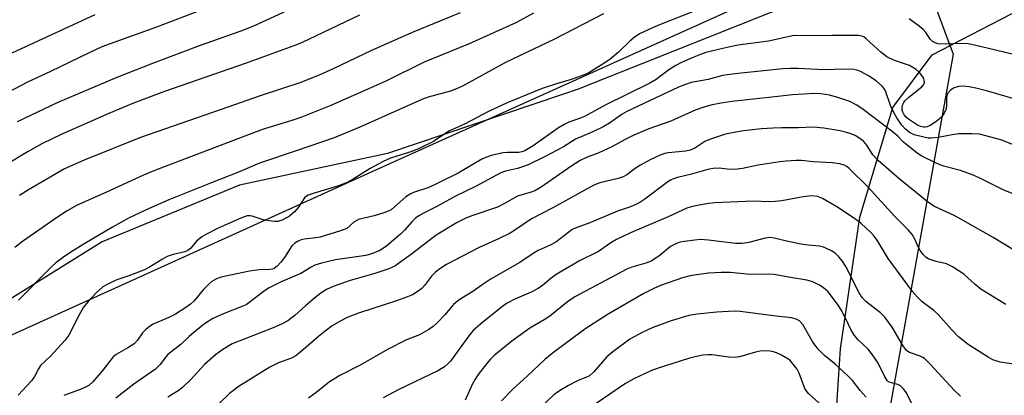
# Model space of a CAD drawing. Units: inches. Extents: x 1249771 to 1255771, y 597450 to 601451.
# Drawn here: x 1251278 to 1251536, y 599216 to 599315 of the extents above; entities that cross this region are included whole.
import ezdxf

# ---------------------------------------------------------------- set-up
doc = ezdxf.new("R2010")
doc.units = ezdxf.units.IN
doc.header["$MEASUREMENT"] = 0
for name, color, linetype in [('NTRL-Farm Land', 3, 'Continuous'), ('NTRL-Trees', 3, 'Continuous'), ('Undefined', 1, 'Continuous')]:
    doc.layers.add(name, color=color, linetype=linetype)

msp = doc.modelspace()

# ---------------------------------------------------------------- linework, layer by layer
at = {"layer": 'NTRL-Farm Land'}
for points in [[(1251570.32, 599345.38, 0), (1251508.87, 599327.36, 0), (1251508.31, 599327.19, 0), (1251508.08, 599327.12, 0), (1251475.07, 599316.72, 0), (1251424.49, 599296.57, 0), (1251420.39, 599295.2, 0), (1251374.39, 599279.7, 0), (1251335.57, 599271.37, 0), (1251299.5, 599256.48, 0), (1251263.13, 599233.89, 0), (1251215.87, 599191.54, 0), (1251184.32, 599157.47, 0), (1251141.73, 599114.96, 0), (1251133.96, 599107.21, 0), (1251093.96, 599068.07, 0)], [(1251562.18, 599136.84, 0), (1251532.88, 599127.13, 0), (1251521.13, 599126.62, 0), (1251504, 599130.98, 0), (1251481.83, 599146.22, 0), (1251478.26, 599152.57, 0), (1251478.92, 599159.49, 0), (1251483.55, 599173.31, 0), (1251491.26, 599196.15, 0), (1251493.32, 599228.36, 0), (1251498.41, 599262.96, 0), (1251507.08, 599291.81, 0), (1251517.43, 599305.59, 0), (1251545.86, 599320.43, 0)]]:
    msp.add_polyline3d(points, dxfattribs=at)
at = {"layer": 'NTRL-Trees'}
msp.add_polyline3d([(1251039.79, 599026.47, 0), (1251118.48, 599095.45, 0), (1251195.82, 599175.55, 0), (1251263.52, 599226.6, 0), (1251374.82, 599276.95, 0), (1251491.65, 599329.72, 0), (1251515.61, 599325.55, 0), (1251522.9, 599305.76, 0), (1251499.2, 599173.22, 0), (1251508.81, 599142.79, 0), (1251511.11, 599135.51, 0), (1251538.25, 599132, 0)], dxfattribs=at)
at = {"layer": 'Undefined'}
for points, elevation in [([(1251332.09, 599319.89), (1251313.78, 599312.9), (1251299.43, 599307.67), (1251296.24, 599306.22), (1251285.95, 599301.19), (1251279.88, 599298.46), (1251267.41, 599291.94)], 674), ([(1251353.49, 599319.7), (1251339.19, 599313.16), (1251335.91, 599311.84), (1251325.23, 599308.07), (1251312.72, 599303.36), (1251303.3, 599299.65), (1251287.84, 599293.09), (1251277.12, 599287.98)], 672), ([(1251297.52, 599316.07), (1251271.1, 599303.97)], 676), ([(1251367.06, 599316.04), (1251351.8, 599308.77), (1251349.79, 599307.97), (1251337.28, 599303.42), (1251315.87, 599295.99), (1251307.72, 599292.95), (1251301.22, 599290.23), (1251288.89, 599284.8), (1251283.63, 599282.23), (1251280.02, 599280.21), (1251274.51, 599276.86)], 670), ([(1251412.75, 599316.51), (1251408.28, 599314.12), (1251395.86, 599308.53), (1251384.07, 599303.66), (1251373.99, 599298.73), (1251370.84, 599297.27), (1251359.51, 599292.33), (1251351.62, 599289.17), (1251349.24, 599288.35), (1251342.09, 599286.16), (1251339.87, 599285.4), (1251313.05, 599275.13), (1251310.33, 599273.97), (1251300.57, 599269.5), (1251292.9, 599266.16), (1251290.24, 599264.6), (1251287.72, 599262.98), (1251278.57, 599256.61), (1251276.51, 599255.04)], 666), ([(1251454.91, 599317.11), (1251445.35, 599313.27), (1251442.68, 599312.1), (1251440.6, 599311.09), (1251439.14, 599310.15), (1251438.03, 599309.24), (1251435.02, 599306.31), (1251432.74, 599304.42), (1251430.79, 599303.06), (1251427.23, 599300.9), (1251425.63, 599300.21), (1251422.64, 599299.09), (1251418.79, 599297.99), (1251415, 599296.73), (1251405.84, 599293), (1251400.89, 599290.76), (1251394.62, 599287.4), (1251390.66, 599285.63), (1251389.69, 599285.07), (1251386.47, 599282.84), (1251382.72, 599280.97), (1251380.82, 599280.2), (1251375.16, 599278.44), (1251373.24, 599277.63), (1251369.89, 599275.79), (1251365.36, 599272.96), (1251363.79, 599272.11), (1251361.5, 599271.22), (1251354.86, 599269.23), (1251353.56, 599268.76), (1251353.1, 599268.49), (1251352.63, 599268.04), (1251351.07, 599265.59), (1251349.94, 599264.35), (1251348.67, 599263.26), (1251346.92, 599262.31), (1251345.6, 599261.86), (1251344.78, 599261.82), (1251343.94, 599261.89), (1251341.72, 599262.27), (1251338.84, 599263.24), (1251338.32, 599263.33), (1251337.51, 599263.29), (1251335.85, 599262.75), (1251329.9, 599260.09), (1251326.83, 599258.55), (1251325.61, 599257.79), (1251324.26, 599256.66), (1251322.77, 599254.85), (1251321.94, 599254.18), (1251321.16, 599253.87), (1251318.12, 599253.14), (1251316.55, 599252.63), (1251315.29, 599251.98), (1251311.86, 599249.82), (1251310.59, 599249.13), (1251306.49, 599247.55), (1251303.29, 599246.52), (1251302.5, 599246.2), (1251300.94, 599245.4), (1251299.69, 599244.64), (1251297.9, 599243.14), (1251295.78, 599240.86), (1251294.61, 599239.3), (1251293.32, 599237.15), (1251290.68, 599232.02), (1251289.71, 599230.56), (1251285.88, 599226.48), (1251283.31, 599223.98), (1251282.74, 599223.13), (1251281.73, 599221.12), (1251280.95, 599220.02), (1251277.46, 599216.24)], 662), ([(1251431.11, 599316.38), (1251418.05, 599309.66), (1251405.41, 599303.6), (1251394.07, 599297.41), (1251392.51, 599296.64), (1251390.9, 599296.07), (1251385.08, 599294.46), (1251383.42, 599293.86), (1251367.11, 599286.64), (1251360.38, 599283.83), (1251350.39, 599280.36), (1251340.77, 599277.14), (1251335.72, 599274.96), (1251327.88, 599271.93), (1251316.99, 599267.5), (1251311.82, 599265.24), (1251306.56, 599262.76), (1251302.19, 599260.38), (1251294.93, 599256.08), (1251291.28, 599253.81), (1251289.06, 599252.33), (1251287.34, 599250.95), (1251286.28, 599250), (1251277.54, 599241.21)], 664), ([(1251393.48, 599316.62), (1251381.34, 599311.62), (1251375.58, 599309.15), (1251370.16, 599306.74), (1251360.12, 599301.91), (1251356.59, 599300.33), (1251351.61, 599298.35), (1251340.98, 599294.85), (1251330.75, 599291.22), (1251309.56, 599283.93), (1251294.76, 599277.94), (1251289.61, 599275.69), (1251280.12, 599270.17), (1251277.76, 599268.66)], 668), ([(1251539.96, 599305.43), (1251528.5, 599308.17), (1251526.88, 599308.47), (1251525.24, 599308.55), (1251520.87, 599308.39), (1251518.96, 599308.54), (1251518.2, 599308.74), (1251517.53, 599309.14), (1251517.03, 599309.67), (1251515.77, 599311.46), (1251515.08, 599312.26), (1251513.97, 599313.17), (1251511.4, 599315.03)], 662), ([(1251541.94, 599293.16), (1251531.72, 599296.12), (1251528.86, 599296.86), (1251527.15, 599297.22), (1251525.44, 599297.38), (1251524.31, 599297.25), (1251523.23, 599296.91), (1251522.28, 599296.31), (1251521.53, 599295.52), (1251521.32, 599295.11), (1251521.17, 599294.47), (1251521.16, 599292.11), (1251521.04, 599291.29), (1251520.53, 599290.1), (1251519.77, 599289.11), (1251518.51, 599288.07), (1251517.11, 599287.15), (1251516.11, 599286.74), (1251515.59, 599286.64), (1251515.11, 599286.65), (1251514.37, 599286.83), (1251513.61, 599287.18), (1251511.18, 599288.7), (1251510.59, 599289.24), (1251510.1, 599289.82), (1251509.72, 599290.55), (1251509.56, 599291.1), (1251509.53, 599291.63), (1251509.67, 599292.39), (1251509.98, 599293.11), (1251510.26, 599293.52), (1251511.27, 599294.5), (1251514.72, 599297.22), (1251515.08, 599297.62), (1251515.28, 599297.99), (1251515.37, 599298.44), (1251515.35, 599298.91), (1251515.24, 599299.38), (1251515, 599299.87), (1251514.13, 599301), (1251513.23, 599301.75), (1251511.47, 599302.79), (1251507.55, 599304.08), (1251505.55, 599305.1), (1251503.94, 599306.33), (1251500.12, 599309.84), (1251499.47, 599310.31), (1251498.97, 599310.51), (1251498.2, 599310.66), (1251497.09, 599310.71), (1251491.09, 599310.72), (1251484.64, 599310.61), (1251481.18, 599310.67), (1251474.46, 599309.16), (1251466.52, 599308.12), (1251463.95, 599307.64), (1251458.02, 599306.2), (1251456.62, 599305.72), (1251454.42, 599304.83), (1251451.6, 599303.58), (1251450.07, 599302.77), (1251448.31, 599301.63), (1251444.96, 599299.13), (1251443.28, 599298.14), (1251431.58, 599292.42), (1251426.11, 599289.4), (1251424.85, 599288.88), (1251422.05, 599287.91), (1251420.75, 599287.32), (1251419.33, 599286.41), (1251412.63, 599281.69), (1251410.44, 599280.42), (1251409.7, 599280.13), (1251408.91, 599279.96), (1251405.94, 599279.95), (1251404.8, 599279.83), (1251402.01, 599279.24), (1251400.39, 599278.77), (1251399.14, 599278.18), (1251392.92, 599274.56), (1251387.65, 599271.88), (1251385.23, 599270.8), (1251381.24, 599269.47), (1251380.32, 599269.05), (1251379.25, 599268.32), (1251376.27, 599265.65), (1251375.32, 599264.94), (1251374.55, 599264.51), (1251373.45, 599264.09), (1251370.88, 599263.33), (1251366.75, 599262.33), (1251365.59, 599261.66), (1251363.69, 599260.04), (1251362.1, 599259.36), (1251356.76, 599257.75), (1251355.63, 599257.54), (1251352.55, 599257.2), (1251351.71, 599257), (1251350.97, 599256.69), (1251350.08, 599256.13), (1251349.3, 599255.41), (1251347.31, 599252.35), (1251346.43, 599251.15), (1251345.45, 599250.07), (1251344.66, 599249.53), (1251344.24, 599249.36), (1251343.49, 599249.2), (1251340.67, 599249.15), (1251338.19, 599248.83), (1251334.82, 599248.05), (1251331.49, 599247.43), (1251330.47, 599247.14), (1251329.48, 599246.74), (1251328.31, 599246.05), (1251327.47, 599245.36), (1251326.12, 599243.96), (1251323.65, 599241.03), (1251322.63, 599240.1), (1251321.44, 599239.22), (1251318.76, 599237.46), (1251317.01, 599236.59), (1251312.86, 599234.85), (1251312.16, 599234.43), (1251311.06, 599233.58), (1251310.06, 599232.64), (1251308.77, 599230.67), (1251307.86, 599229.69), (1251306.21, 599228.62), (1251303.18, 599226.95), (1251302.35, 599226.29), (1251299.68, 599222.83), (1251297.04, 599219.77), (1251296.01, 599218.81), (1251295.27, 599218.38), (1251293.95, 599217.81), (1251289.4, 599216.14)], 660), ([(1251540.12, 599281.46), (1251535.46, 599283.27), (1251529.85, 599284.75), (1251527.84, 599284.9), (1251524.37, 599284.88), (1251522.65, 599284.63), (1251519.04, 599283.88), (1251517.17, 599283.72), (1251516.35, 599283.76), (1251515.2, 599283.96), (1251512.67, 599284.61), (1251511.47, 599285.25), (1251510.42, 599286.1), (1251509.49, 599287.17), (1251508.15, 599289.03), (1251507.45, 599290.27), (1251506.48, 599292.32), (1251505.14, 599296.14), (1251504.73, 599296.89), (1251504.39, 599297.32), (1251502.72, 599298.8), (1251500.72, 599300.08), (1251498.62, 599301.23), (1251497.62, 599301.59), (1251496.82, 599301.76), (1251494.2, 599301.83), (1251489.04, 599301.7), (1251482.11, 599302.03), (1251480.16, 599302.02), (1251478.21, 599301.89), (1251465.57, 599300.61), (1251462.39, 599300.16), (1251458.62, 599299.13), (1251454.18, 599298.3), (1251452.61, 599297.83), (1251450.85, 599297.09), (1251437.27, 599290.73), (1251436, 599290.01), (1251432.72, 599287.7), (1251431.19, 599286.75), (1251428.35, 599285.38), (1251423.8, 599283.49), (1251420.62, 599281.48), (1251415.65, 599278.84), (1251411.48, 599276.82), (1251410.15, 599276.25), (1251408.54, 599275.78), (1251405.42, 599275.05), (1251404.18, 599274.59), (1251397.53, 599271.04), (1251392.22, 599268.51), (1251387.37, 599265.79), (1251384.07, 599264.12), (1251382.66, 599263.29), (1251381.77, 599262.67), (1251380.81, 599261.72), (1251378.9, 599259.52), (1251377.84, 599258.51), (1251374.25, 599255.48), (1251373.06, 599254.66), (1251372.18, 599254.17), (1251370.18, 599253.32), (1251368.68, 599252.89), (1251360.78, 599251.76), (1251357.03, 599250.92), (1251355.36, 599250.39), (1251354.36, 599249.86), (1251351.66, 599248.18), (1251346.49, 599246.01), (1251343.31, 599244.44), (1251342.13, 599243.66), (1251338.38, 599240.72), (1251337.26, 599239.99), (1251335.95, 599239.41), (1251331.5, 599237.71), (1251328.54, 599236.35), (1251326.34, 599234.92), (1251324.05, 599233.15), (1251322.29, 599231.66), (1251320.21, 599229.65), (1251316.74, 599226.88), (1251316.2, 599226.31), (1251314.69, 599224.31), (1251313.5, 599223.07), (1251307.78, 599219.09), (1251303.04, 599215.43)], 658), ([(1251545.47, 599266.43), (1251536.08, 599270.19), (1251529.8, 599273.31), (1251528.2, 599274.01), (1251524.89, 599275.25), (1251520.43, 599276.38), (1251518.51, 599277.12), (1251514.75, 599278.98), (1251513.49, 599279.75), (1251509.92, 599282.71), (1251508.4, 599284.23), (1251506.88, 599285.5), (1251499.32, 599291.28), (1251497.62, 599292.41), (1251495.83, 599293.31), (1251492.66, 599294.44), (1251490.43, 599295.04), (1251488.19, 599295.39), (1251486.49, 599295.44), (1251480.71, 599295.12), (1251475.28, 599294.46), (1251464.86, 599293.37), (1251462.57, 599293.04), (1251459.69, 599292.46), (1251457.71, 599291.94), (1251455.22, 599291.12), (1251448.78, 599288.15), (1251443.01, 599286.14), (1251439.06, 599284.48), (1251436.83, 599283.4), (1251433.34, 599281.41), (1251429.87, 599279.9), (1251426.83, 599278.76), (1251425.03, 599277.85), (1251422.55, 599276.28), (1251414.71, 599270.88), (1251413.05, 599269.89), (1251412.09, 599269.5), (1251409.68, 599268.84), (1251408.56, 599268.45), (1251405.13, 599266.54), (1251403.32, 599265.64), (1251396.3, 599263.26), (1251394.8, 599262.63), (1251392.73, 599261.6), (1251387.2, 599258.28), (1251380.68, 599253.22), (1251377.33, 599250.77), (1251376.34, 599250.15), (1251374.71, 599249.45), (1251371.07, 599248.14), (1251366.16, 599246.82), (1251364.56, 599246.32), (1251360.1, 599244.74), (1251358.38, 599243.95), (1251356.92, 599243.04), (1251355.28, 599241.83), (1251352.83, 599239.72), (1251350.08, 599237.16), (1251349.03, 599236.32), (1251348.22, 599235.78), (1251346.7, 599235), (1251344.35, 599233.95), (1251333.62, 599229.7), (1251331.16, 599228.25), (1251329.27, 599226.82), (1251326.34, 599224.27), (1251322.83, 599220.46), (1251320.59, 599218.25), (1251319.43, 599217.35), (1251316.73, 599215.69)], 656), ([(1251538.76, 599254.36), (1251533.43, 599257.66), (1251524.99, 599262.48), (1251523.19, 599263.39), (1251519.16, 599265.22), (1251517.89, 599265.9), (1251516.14, 599267.13), (1251508.63, 599273.16), (1251503.28, 599277.86), (1251501.88, 599279.33), (1251500.3, 599281.91), (1251499.39, 599282.93), (1251498.2, 599283.81), (1251497.17, 599284.4), (1251496.1, 599284.89), (1251494.7, 599285.34), (1251493.27, 599285.65), (1251488.95, 599286.32), (1251486.17, 599286.58), (1251482.22, 599286.47), (1251477.91, 599286.46), (1251475.55, 599286.36), (1251472.59, 599286.16), (1251467.92, 599285.62), (1251465.9, 599285.33), (1251463.14, 599284.74), (1251459.2, 599283.5), (1251457.74, 599282.88), (1251455.09, 599281.11), (1251453.84, 599280.55), (1251452.72, 599280.35), (1251448.12, 599279.91), (1251447.26, 599279.71), (1251446.19, 599279.32), (1251443.39, 599277.99), (1251440.67, 599276.57), (1251439.47, 599275.79), (1251437.21, 599274.1), (1251436.29, 599273.57), (1251434.99, 599273.12), (1251430.15, 599272.03), (1251428.56, 599271.37), (1251417.78, 599265.41), (1251412.18, 599262.55), (1251407.81, 599259.55), (1251406.57, 599258.8), (1251403.54, 599257.29), (1251398.26, 599254.89), (1251389.9, 599250.55), (1251388.16, 599249.45), (1251387.01, 599248.55), (1251385.98, 599247.48), (1251384.14, 599245.07), (1251383.41, 599244.26), (1251382.48, 599243.54), (1251380.97, 599242.62), (1251379.66, 599242.05), (1251376.72, 599240.98), (1251366.82, 599237.8), (1251363.85, 599236.62), (1251362.13, 599235.77), (1251359.9, 599234.4), (1251358.02, 599233.06), (1251356.31, 599231.66), (1251352.36, 599228.19), (1251350.29, 599226.53), (1251349.15, 599225.93), (1251345.82, 599224.73), (1251343.48, 599223.58), (1251335.49, 599218.56), (1251332.89, 599216.64), (1251330.13, 599213.93)], 654), ([(1251536.75, 599240.06), (1251534.72, 599241.25), (1251530.2, 599244.11), (1251528.72, 599245.31), (1251525.74, 599248.02), (1251522.77, 599249.94), (1251521.22, 599250.69), (1251518.51, 599251.31), (1251517.4, 599251.65), (1251516.58, 599251.98), (1251515.83, 599252.41), (1251515.05, 599253.16), (1251514.24, 599254.25), (1251513.85, 599254.97), (1251512.88, 599257.23), (1251512.13, 599258.38), (1251511.1, 599259.67), (1251507.62, 599263.15), (1251500.54, 599270.96), (1251495.63, 599275.75), (1251495.03, 599276.24), (1251494.28, 599276.65), (1251493.17, 599276.94), (1251491.16, 599277.21), (1251486.19, 599277.55), (1251483.11, 599277.88), (1251481.69, 599277.88), (1251479.12, 599277.71), (1251477.44, 599277.52), (1251471.76, 599276.66), (1251467.64, 599275.79), (1251466.26, 599275.6), (1251464.31, 599275.51), (1251461.45, 599275.83), (1251459.88, 599275.78), (1251458.53, 599275.48), (1251454.23, 599274.26), (1251450.51, 599273.38), (1251449.48, 599273.06), (1251448.72, 599272.7), (1251448, 599272.26), (1251441.93, 599267.69), (1251440.7, 599266.85), (1251439.97, 599266.44), (1251438.23, 599265.7), (1251434.79, 599264.59), (1251427.51, 599261.47), (1251423.96, 599260.19), (1251422.9, 599259.7), (1251421.98, 599259.05), (1251419.76, 599257.26), (1251418.56, 599256.43), (1251417.11, 599255.66), (1251413.98, 599254.22), (1251412.94, 599253.65), (1251409.18, 599251.07), (1251401.66, 599246.81), (1251399.48, 599245.39), (1251396.84, 599243.47), (1251393.24, 599241.27), (1251391.73, 599240.04), (1251389.48, 599237.34), (1251387.45, 599235.26), (1251386.36, 599234.3), (1251385.21, 599233.5), (1251382.77, 599232.11), (1251379.42, 599230.72), (1251374.36, 599228.25), (1251367.37, 599224.23), (1251361.84, 599221.39), (1251359.17, 599219.76), (1251355.59, 599216.87), (1251353.62, 599215.45)], 652), ([(1251547.12, 599223.18), (1251535.32, 599224.87), (1251533.39, 599225.5), (1251532.1, 599226.18), (1251526.9, 599229.51), (1251524.38, 599231.54), (1251522.56, 599233.4), (1251519.04, 599237.37), (1251517.83, 599238.45), (1251514.84, 599240.78), (1251513.61, 599241.97), (1251512.25, 599243.44), (1251505.91, 599252.09), (1251502.95, 599256.91), (1251502.14, 599258.03), (1251501.42, 599258.87), (1251498.66, 599261.4), (1251496.53, 599263), (1251492.43, 599265.68), (1251488.61, 599267.89), (1251487.32, 599268.38), (1251485.79, 599268.54), (1251483.55, 599268.28), (1251477.96, 599267.26), (1251476.23, 599267.05), (1251474.75, 599267), (1251470.45, 599267.14), (1251460.39, 599266.76), (1251458.66, 599266.56), (1251455.24, 599265.99), (1251454.12, 599265.73), (1251453.02, 599265.33), (1251448.11, 599263.06), (1251438.24, 599258.86), (1251434.54, 599257.11), (1251433.07, 599256.23), (1251429.82, 599253.96), (1251424.78, 599251.52), (1251418.73, 599247.88), (1251417.27, 599246.88), (1251415.12, 599245.07), (1251413.96, 599244.23), (1251412.12, 599243.31), (1251407.84, 599241.48), (1251405.68, 599240.3), (1251404.27, 599239.28), (1251398.92, 599234.95), (1251396.91, 599233.18), (1251395.77, 599231.82), (1251390.92, 599225.16), (1251390.17, 599224.33), (1251389.38, 599223.65), (1251387.65, 599222.64), (1251377.38, 599217.7), (1251373.29, 599215.54)], 650), ([(1251524.85, 599215.96), (1251523.24, 599217.56), (1251516.86, 599224.39), (1251515.4, 599225.83), (1251514.94, 599226.16), (1251514.23, 599226.51), (1251511.49, 599227.43), (1251511.01, 599227.71), (1251510.62, 599228.07), (1251509.65, 599229.42), (1251506.89, 599234.1), (1251505.03, 599236.7), (1251503.86, 599237.82), (1251500.01, 599240.86), (1251499.04, 599241.9), (1251498.29, 599243.09), (1251494.74, 599250.06), (1251493.83, 599251.54), (1251492.92, 599252.57), (1251491.92, 599253.51), (1251490.98, 599254.13), (1251489.7, 599254.77), (1251488.91, 599255.09), (1251487.87, 599255.35), (1251484.9, 599255.61), (1251483.42, 599255.82), (1251479.59, 599256.55), (1251475.96, 599257.43), (1251474.84, 599257.6), (1251473.58, 599257.5), (1251469.29, 599256.32), (1251467.55, 599256.07), (1251465.79, 599256.08), (1251458.66, 599256.94), (1251456.55, 599257.08), (1251455.1, 599256.97), (1251452.42, 599256.61), (1251451.25, 599256.39), (1251450.28, 599256.1), (1251448.72, 599255.24), (1251445.99, 599252.98), (1251444.59, 599252), (1251443.61, 599251.42), (1251442.27, 599250.9), (1251438.57, 599249.85), (1251437.21, 599249.29), (1251423.56, 599242.01), (1251421.69, 599240.76), (1251417.01, 599236.94), (1251415.56, 599236.02), (1251411.75, 599233.81), (1251407.05, 599230.38), (1251402.42, 599226.63), (1251401.36, 599225.61), (1251400.39, 599224.5), (1251398.24, 599221.65), (1251397.4, 599220.43), (1251396.76, 599219.2), (1251394.77, 599214.95)], 648), ([(1251512.22, 599213.67), (1251510.6, 599216.93), (1251509.9, 599217.85), (1251509.09, 599218.64), (1251508.39, 599219.04), (1251506.39, 599219.54), (1251505.96, 599219.77), (1251505.57, 599220.11), (1251504.96, 599221.01), (1251503.27, 599224.64), (1251502.02, 599226.5), (1251500.62, 599228.27), (1251498.05, 599230.71), (1251497.03, 599231.9), (1251496.19, 599233.34), (1251494.78, 599236.27), (1251493.5, 599238.61), (1251492.7, 599239.85), (1251491, 599242.23), (1251490.08, 599243.33), (1251488.88, 599244.41), (1251487.67, 599245.19), (1251486.11, 599245.98), (1251484.49, 599246.47), (1251480.24, 599247.11), (1251475.88, 599247.94), (1251474.47, 599248.01), (1251469.6, 599247.95), (1251464.36, 599248.44), (1251461.98, 599248.44), (1251458.73, 599248.27), (1251455.57, 599247.86), (1251453.85, 599247.55), (1251451.89, 599247), (1251446.13, 599245.03), (1251444.38, 599244.24), (1251441.74, 599242.9), (1251432.36, 599237.53), (1251426.22, 599233.52), (1251417.68, 599227.18), (1251415.75, 599225.58), (1251411.1, 599221.2), (1251407.39, 599217.86), (1251404.35, 599214.76)], 646), ([(1251500.12, 599215.69), (1251498.56, 599217.42), (1251496.49, 599220.07), (1251495.32, 599221.34), (1251491.86, 599224.46), (1251489.17, 599226.66), (1251487.5, 599228.3), (1251486.94, 599228.98), (1251486.13, 599230.19), (1251483.42, 599234.76), (1251482.57, 599235.73), (1251481.73, 599236.23), (1251480.47, 599236.56), (1251476.44, 599236.94), (1251467, 599238.2), (1251465.46, 599238.25), (1251460.84, 599238.01), (1251455.71, 599237.54), (1251453.5, 599237.13), (1251448.87, 599235.76), (1251443.86, 599233.94), (1251441.45, 599232.77), (1251438.04, 599230.94), (1251433.54, 599227.64), (1251431.99, 599226.29), (1251428.56, 599222.32), (1251427.46, 599221.33), (1251426.68, 599220.92), (1251424.33, 599219.99), (1251421.91, 599218.79), (1251419.53, 599217.38), (1251418.05, 599216.29), (1251408.52, 599207.26)], 644), ([(1251488.58, 599213.43), (1251485.08, 599216.57), (1251484.54, 599217.19), (1251484.02, 599217.99), (1251482.48, 599222.04), (1251481.94, 599223.02), (1251480.96, 599224.41), (1251480.2, 599225.24), (1251479.53, 599225.74), (1251477.82, 599226.74), (1251476.56, 599227.37), (1251475.76, 599227.63), (1251474.9, 599227.75), (1251473.44, 599227.83), (1251472.28, 599227.79), (1251471.02, 599227.52), (1251466.84, 599226.33), (1251465.43, 599226.08), (1251464.02, 599226.17), (1251459.68, 599226.84), (1251458.55, 599226.85), (1251457.16, 599226.71), (1251455.15, 599226.3), (1251453.45, 599225.86), (1251445.22, 599223.25), (1251443.55, 599222.65), (1251439.06, 599220.56), (1251436.94, 599219.27), (1251429.22, 599214)], 642)]:
    msp.add_lwpolyline(points, dxfattribs=dict(at, elevation=elevation))

doc.saveas('drawing.dxf')
